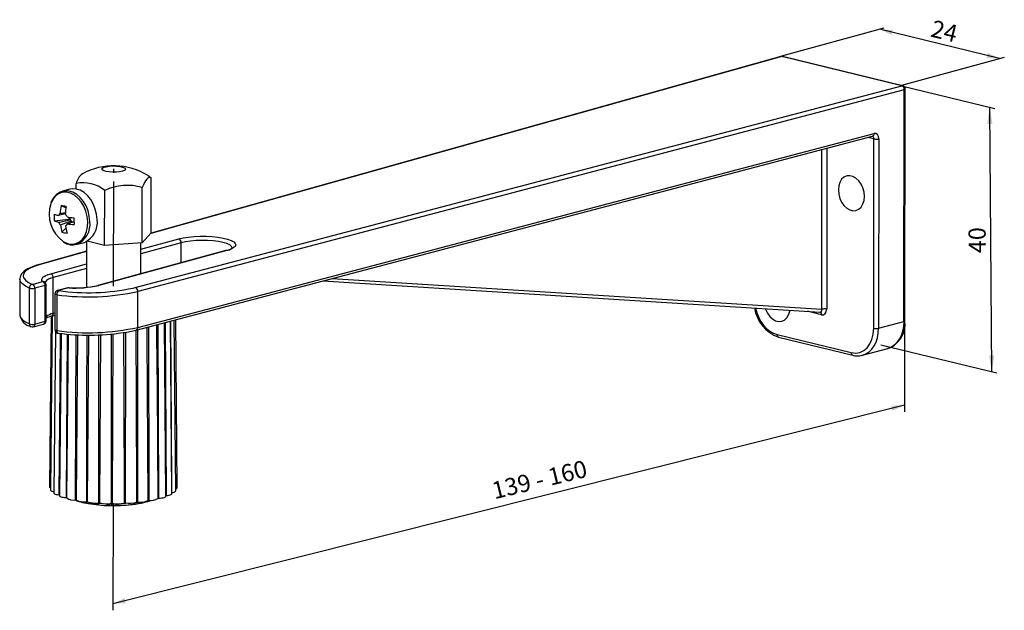
# Model space of a CAD drawing. Extents: x 39 to 182, y 186 to 272.
import ezdxf

# ---------------------------------------------------------------- set-up
doc = ezdxf.new("R2010")
doc.units = 0
doc.linetypes.add('SLD-OSA', pattern=[19.05, 15.24, -1.27, 1.27, -1.27])
doc.linetypes.add('SLD-PLNÁ', pattern=[0])
doc.layers.get('0').update_dxf_attribs({"linetype": 'CONTINUOUS'})
doc.styles.add('SLDTEXTSTYLE0', font='TXT', dxfattribs={"width": 0.75})
doc.styles.add('SLDTEXTSTYLE1', font='TXT', dxfattribs={"width": 0.694444})
doc.dimstyles.new('SLDDIMSTYLE0', dxfattribs={"dimtxt": 2.5, "dimasz": 2.5, "dimexe": 0, "dimexo": 0.0625, "dimtad": 1, "dimdec": 0, "dimrnd": 1e-09, "dimzin": 12, "dimtxsty": 'SLDTEXTSTYLE0', "dimsah": 1, "dimcen": 0.09, "dimazin": 3, "dimtfac": 1, "dimtofl": 0, "dimtmove": 0, "dimatfit": 3, "dimtolj": 1, "dimtzin": 12})

# ---------------------------------------------------------------- blocks, each defined once
blk = doc.blocks.new('*D1')
at = {"color": 9, "linetype": 'SLD-PLNÁ'}
for p, q in [((149.83, 266.91), (164.73, 270.96)), ((181.5, 266.52), (164.05, 270.77)), ((167.28, 262.65), (182.19, 266.7))]:
    blk.add_line(p, q, dxfattribs=at)
for points in [[(164.05, 270.77), (165.78, 269.95), (165.96, 270.7)], [(181.5, 266.52), (179.77, 267.33), (179.59, 266.59)]]:
    blk.add_solid(points, dxfattribs=at)
at = {"color": 9, "linetype": 'SLD-PLNÁ', "insert": (171.92, 272.17), "char_height": 2.5, "attachment_point": 1, "rotation": 346.3012, "style": 'SLDTEXTSTYLE0'}
blk.add_mtext('24', dxfattribs=at)
blk = doc.blocks.new('*D2')
at = {"color": 9, "linetype": 'SLD-PLNÁ'}
for p, q in [((167.21, 262.54), (180.79, 259.23)), ((180.36, 220.94), (180.07, 259.4)), ((164.23, 224.87), (181.09, 220.76))]:
    blk.add_line(p, q, dxfattribs=at)
for points in [[(180.07, 259.4), (179.7, 256.99), (180.47, 257)], [(180.36, 220.94), (180.73, 223.35), (179.96, 223.35)]]:
    blk.add_solid(points, dxfattribs=at)
at = {"color": 9, "linetype": 'SLD-PLNÁ', "insert": (177, 238.18), "char_height": 2.5, "attachment_point": 1, "rotation": 90.4389, "style": 'SLDTEXTSTYLE0'}
blk.add_mtext('40', dxfattribs=at)
blk = doc.blocks.new('*D3')
at = {"color": 9, "linetype": 'SLD-PLNÁ'}
for p, q in [((167.66, 228.24), (167.65, 215.1)), ((167.65, 216.07), (52.54, 187.19)), ((52.56, 201.78), (52.54, 186.23))]:
    blk.add_line(p, q, dxfattribs=at)
for points in [[(167.65, 216.07), (165.74, 216.01), (165.92, 215.26)], [(52.54, 187.19), (54.44, 187.26), (54.26, 188.01)]]:
    blk.add_solid(points, dxfattribs=at)
at = {"color": 9, "linetype": 'SLD-PLNÁ', "insert": (107.45, 204.81), "char_height": 2.5, "attachment_point": 1, "rotation": 13.6092, "style": 'SLDTEXTSTYLE1'}
blk.add_mtext('139 - 160', dxfattribs=at)

msp = doc.modelspace()

# ---------------------------------------------------------------- linework, layer by layer
at = {"color": 7, "linetype": 'SLD-PLNÁ'}
for p, q in [((149.83, 266.81), (58.04, 241.07)), ((149.69, 266.81), (58.08, 241.12)), ((167.28, 262.56), (149.83, 266.81)), ((167.4, 262.56), (149.94, 266.81)), ((55.8, 233.19), (167.28, 262.56)), ((167.74, 228.35), (167.78, 262.07)), ((167.64, 261.98), (56.16, 232.62)), ((167.59, 228.26), (167.64, 261.98)), ((55.92, 227.01), (163.01, 255.21)), ((56.15, 227.4), (163.24, 255.61)), ((163.23, 254.82), (162.34, 255.04)), ((163.01, 255.21), (163.01, 255.21)), ((163.2, 227.28), (163.23, 254.82)), ((163.93, 254.82), (163.9, 227.28)), ((155.65, 230.04), (155.67, 253.28)), ((156.38, 253.47), (156.35, 230.04)), ((57.65, 249.48), (58.12, 249.16)), ((47.2, 247.53), (47.2, 248.34)), ((58.11, 241.14), (58.12, 249.16)), ((45.23, 247.21), (45.18, 247.19)), ((46.29, 247.49), (45.23, 247.21)), ((51.34, 239.3), (51.35, 247.32)), ((56.8, 239.72), (56.81, 247.74)), ((45, 245.12), (45.72, 244.81)), ((44.01, 242.88), (46.12, 243.12)), ((46.11, 243.42), (46.12, 243.12)), ((46.34, 243.08), (46.12, 243.12)), ((46.47, 242.6), (46.46, 242.9)), ((45.13, 241.26), (45.71, 241.84)), ((58.11, 241.14), (56.8, 239.72)), ((47.33, 239.49), (48.39, 239.77)), ((48.7, 239.89), (48.69, 233.22)), ((51.34, 239.3), (48.78, 239.93)), ((56.8, 239.72), (51.34, 239.3)), ((56.59, 235.21), (56.6, 239.7)), ((56.6, 238.77), (62.11, 240.27)), ((62.48, 239.7), (56.6, 238.1)), ((62.47, 236.8), (62.48, 239.7)), ((48.7, 238.48), (41.84, 236.56)), ((48.7, 238.45), (41.98, 236.56)), ((68.97, 238.57), (50.34, 233.51)), ((69.1, 238.57), (50.48, 233.51)), ((43.49, 235.21), (48.69, 236.63)), ((48.69, 235.95), (43.85, 234.64)), ((38.99, 234.43), (38.98, 229.22)), ((38.99, 234.41), (38.99, 234.43)), ((40.83, 233.66), (42.32, 234.07)), ((42.69, 233.5), (41.19, 233.09)), ((42.68, 233.93), (42.67, 233.95)), ((42.68, 228.28), (42.69, 233.5)), ((42.82, 228.37), (42.82, 233.58)), ((43.85, 229.42), (43.85, 234.64)), ((83.09, 234.16), (155.41, 229.62)), ((84.42, 234.51), (155.65, 230.04)), ((40.39, 227.9), (40.4, 233.11)), ((41.19, 233.09), (41.19, 227.87)), ((44.11, 232.26), (44.11, 227.04)), ((44.38, 232.14), (44.38, 226.93)), ((45.98, 233.15), (44.48, 232.74)), ((46.11, 233.15), (44.61, 232.74)), ((55.5, 233.12), (55.8, 233.19)), ((56.15, 227.4), (56.16, 232.62)), ((43.62, 229.03), (44.11, 229.16)), ((43.85, 229.42), (44.11, 229.49)), ((44.06, 229.15), (44.11, 229.14)), ((155.62, 229.23), (153.54, 229.74)), ((40.95, 227.48), (42.45, 227.88)), ((41.19, 227.87), (42.68, 228.28)), ((43.58, 229.02), (43.32, 204.16)), ((43.72, 229.06), (43.46, 203.73)), ((59.2, 202.53), (59.12, 227.85)), ((60.24, 202.84), (60.04, 228.09)), ((60.32, 202.92), (60.2, 228.13)), ((61.11, 203.21), (60.92, 228.32)), ((61.1, 204.82), (60.95, 228.33)), ((61.67, 203.62), (61.47, 228.47)), ((61.88, 204.05), (61.69, 228.53)), ((163.9, 227.28), (167.59, 228.26)), ((44.19, 226.77), (43.94, 203.32)), ((44.19, 226.78), (44.18, 225.99)), ((45, 226.51), (44.75, 202.94)), ((45.85, 202.59), (46.1, 226.41)), ((47.09, 202.29), (47.19, 226.33)), ((47.23, 202.26), (47.45, 226.32)), ((48.84, 202.01), (49.04, 226.29)), ((50.62, 201.85), (50.78, 226.34)), ((52.49, 201.8), (52.6, 226.48)), ((54.36, 201.84), (54.42, 226.69)), ((56.15, 201.98), (56.17, 227.07)), ((57.79, 202.21), (57.76, 227.49)), ((149.14, 226.36), (159.92, 223.73)), ((149.36, 225.97), (160.14, 223.34)), ((161.56, 223.34), (165.25, 224.32)), ((46.95, 202.35), (48.14, 201.93))]:
    msp.add_line(p, q, dxfattribs=at)
at = {"color": 9, "linetype": 'SLD-OSA'}
msp.add_line((52.64, 233.37), (52.66, 250.48), dxfattribs=at)
at = {"color": 7, "linetype": 'SLD-PLNÁ'}
for points in [[(149.83, 266.81), (149.76, 266.82), (149.69, 266.81)], [(149.83, 266.81), (149.89, 266.82), (149.94, 266.81)], [(167.4, 262.56), (167.35, 262.56), (167.28, 262.56)], [(167.64, 261.98), (167.7, 262), (167.74, 262.02), (167.77, 262.05), (167.78, 262.07)], [(53.93, 250.12), (53.52, 250.04), (53.04, 249.99), (52.52, 249.98), (52.01, 250.01), (51.56, 250.08), (51.21, 250.18), (50.98, 250.3), (50.91, 250.43), (50.99, 250.57), (51.22, 250.69), (51.58, 250.78), (52.03, 250.85), (52.54, 250.88), (53.06, 250.87), (53.55, 250.82), (53.95, 250.73), (54.24, 250.62), (54.39, 250.49), (54.39, 250.36), (54.23, 250.23), (53.93, 250.12)], [(58.12, 249.16), (57.96, 249.21), (57.8, 249.19), (57.63, 249.1), (57.46, 248.95), (57.3, 248.74), (57.13, 248.46), (56.97, 248.13), (56.81, 247.74)], [(158.05, 247.39), (158.1, 246.77), (158.26, 246.17), (158.52, 245.6), (158.86, 245.12), (159.27, 244.74), (159.71, 244.49), (160.16, 244.37), (160.61, 244.41), (161.01, 244.59), (161.35, 244.91), (161.61, 245.35), (161.78, 245.88), (161.83, 246.46), (161.78, 247.08), (161.62, 247.68), (161.36, 248.25), (161.02, 248.73), (160.61, 249.11), (160.17, 249.36), (159.71, 249.47), (159.27, 249.44), (158.87, 249.25), (158.53, 248.94), (158.27, 248.5), (158.1, 247.97), (158.05, 247.39)], [(48.88, 242.77), (48.8, 243.54), (48.61, 244.29), (48.31, 245.01), (47.92, 245.65), (47.46, 246.2), (46.94, 246.63), (46.39, 246.92), (45.82, 247.06), (45.26, 247.05), (44.74, 246.89), (44.27, 246.58), (43.88, 246.13), (43.57, 245.57), (43.51, 245.39)], [(49.19, 242.8), (49.11, 243.57), (48.92, 244.34), (48.63, 245.06), (48.25, 245.72), (47.79, 246.28), (47.28, 246.73), (46.73, 247.06), (46.16, 247.24), (45.59, 247.27), (45.23, 247.21)], [(50.25, 243.09), (50.17, 243.86), (49.98, 244.62), (49.69, 245.35), (49.31, 246), (48.85, 246.57), (48.34, 247.02), (47.79, 247.35), (47.22, 247.53), (46.65, 247.56), (46.29, 247.49)], [(45.6, 243.92), (44.81, 243.73), (44.62, 243.69)], [(44.86, 243.98), (45.04, 244.01), (45.65, 244.1)], [(44.65, 242.69), (44.84, 242.73), (46.22, 243.05), (46.34, 243.08)], [(45.29, 239.91), (45.49, 239.79), (46.06, 239.57), (46.62, 239.51), (47.16, 239.59), (47.66, 239.83), (48.1, 240.21), (48.45, 240.72), (48.7, 241.33), (48.85, 242.03), (48.88, 242.77)], [(46.88, 242.76), (46.07, 242.5), (45.91, 242.45)], [(62.11, 240.27), (62.78, 240.42), (63.54, 240.54), (64.37, 240.62), (65.24, 240.65), (66.13, 240.65), (67, 240.6), (67.82, 240.51), (68.56, 240.39), (69.21, 240.23), (69.73, 240.05), (70.11, 239.84), (70.34, 239.62), (70.41, 239.39), (70.31, 239.17), (70.05, 238.95), (69.64, 238.75), (69.1, 238.57)], [(69.91, 238.93), (69.9, 238.97), (69.8, 239.18), (69.53, 239.39), (69.11, 239.58), (68.55, 239.74), (67.89, 239.87), (67.13, 239.97), (66.32, 240.03), (65.48, 240.04), (64.64, 240.02), (63.84, 239.95), (63.11, 239.84), (62.48, 239.7)], [(69.1, 238.57), (69.03, 238.58), (68.97, 238.57)], [(41.84, 236.56), (41.44, 236.44), (40.73, 236.18), (40.12, 235.9), (39.63, 235.57), (39.29, 235.23), (39.08, 234.88), (38.99, 234.52), (39, 234.4)], [(41.98, 236.56), (41.22, 236.32), (40.58, 236.05), (40.09, 235.77), (39.74, 235.47), (39.54, 235.16), (39.49, 234.85), (39.6, 234.54), (39.87, 234.24), (40.28, 233.94), (40.83, 233.66)], [(41.98, 236.56), (41.9, 236.57), (41.84, 236.56)], [(42.32, 234.07), (42.22, 234.22), (42.18, 234.37), (42.23, 234.53), (42.34, 234.68), (42.53, 234.82), (42.79, 234.96), (43.11, 235.09), (43.49, 235.21)], [(40.4, 233.11), (39.82, 233.41), (39.38, 233.72), (39.11, 234.04), (38.99, 234.37), (38.99, 234.41)], [(42.82, 233.58), (42.82, 233.58), (42.82, 233.57), (42.81, 233.55), (42.79, 233.54), (42.76, 233.52), (42.73, 233.51), (42.69, 233.5)], [(50.48, 233.51), (50.41, 233.52), (50.34, 233.51)], [(44.38, 232.14), (44.29, 232.16), (44.21, 232.18), (44.15, 232.21), (44.12, 232.24), (44.11, 232.26)], [(44.61, 232.74), (44.54, 232.75), (44.48, 232.74)], [(46.11, 233.15), (46.04, 233.15), (45.98, 233.15)], [(46.11, 233.15), (46.13, 233.16), (46.13, 233.16)], [(38.98, 229.22), (38.99, 229.15), (39.1, 228.82), (39.38, 228.5), (39.81, 228.19), (40.39, 227.9)], [(147.44, 230.12), (147.47, 230.04), (147.73, 229.48), (148.07, 229), (148.47, 228.62), (148.92, 228.36), (149.37, 228.25), (149.82, 228.29), (150.22, 228.47), (150.56, 228.79), (150.82, 229.23), (150.98, 229.75), (151.01, 229.9)], [(42.82, 228.37), (42.82, 228.37), (42.81, 228.35), (42.8, 228.33), (42.78, 228.32), (42.75, 228.3), (42.72, 228.29), (42.68, 228.28)], [(58.89, 227.79), (58.9, 226.21), (58.96, 218.54), (59.08, 202.5)], [(167.59, 228.26), (167.66, 228.28), (167.7, 228.3), (167.73, 228.32), (167.74, 228.35)], [(44.38, 226.93), (44.28, 226.94), (44.2, 226.96), (44.15, 226.99), (44.11, 227.02), (44.11, 227.04)], [(44.38, 226.93), (44.38, 226.83), (44.39, 226.75), (44.42, 226.68), (44.44, 226.62), (44.48, 226.57), (44.52, 226.55), (44.54, 226.54)], [(44.54, 226.54), (44.56, 226.54), (44.61, 226.56)], [(44.86, 226.53), (44.81, 219.08), (44.68, 203.03)], [(45.88, 226.43), (45.88, 226.37), (45.83, 218.69), (45.73, 202.62)], [(48.74, 226.29), (48.74, 225.78), (48.72, 218.1), (48.68, 202.03)], [(50.45, 226.32), (50.45, 225.61), (50.45, 217.93), (50.45, 201.86)], [(52.27, 226.44), (52.27, 225.54), (52.28, 217.86), (52.31, 201.8)], [(54.09, 226.71), (54.1, 225.57), (54.12, 217.89), (54.18, 201.83)], [(55.85, 226.99), (55.86, 225.7), (55.9, 218.02), (55.98, 201.96)], [(57.48, 227.42), (57.49, 225.91), (57.54, 218.24), (57.64, 202.19)], [(149.14, 226.36), (149.14, 226.27), (149.16, 226.18), (149.19, 226.11), (149.24, 226.04), (149.29, 226), (149.35, 225.97), (149.36, 225.97)], [(43.46, 203.73), (43.48, 203.67), (43.55, 203.62), (43.65, 203.56), (43.8, 203.51), (43.95, 203.48)], [(61.11, 203.35), (61.29, 203.39), (61.44, 203.44), (61.56, 203.49), (61.63, 203.55), (61.67, 203.6), (61.67, 203.62)], [(43.94, 203.32), (43.94, 203.31), (43.97, 203.25), (44.04, 203.19), (44.15, 203.14), (44.3, 203.09), (44.48, 203.06), (44.68, 203.03)], [(44.75, 202.94), (44.75, 202.93), (44.78, 202.87), (44.86, 202.81), (44.97, 202.76), (45.12, 202.71), (45.3, 202.67), (45.51, 202.64), (45.73, 202.62)], [(59.2, 202.53), (59.43, 202.54), (59.64, 202.57), (59.83, 202.61), (59.98, 202.65), (60.11, 202.7), (60.19, 202.76), (60.23, 202.82), (60.24, 202.84)], [(60.32, 202.92), (60.53, 202.94), (60.72, 202.98), (60.87, 203.02), (60.99, 203.07), (61.07, 203.13), (61.11, 203.19), (61.11, 203.21)]]:
    msp.add_lwpolyline(points, dxfattribs=at)
for centre, radius, start, end in [((149.83, 266.33), 0.5, 76.3012, 105.6664), ((167.06, 262.02), 0.582, 356.5064, 67.4354), ((167.28, 262.07), 0.5, 359.9281, 76.3012), ((162.88, 255.55), 0.361, 290.3343, 8.8057), ((163.58, 256.42), 1.64, 257.8823, 282.6231), ((52.65, 241.41), 9.5, 58.2357, 118.6533), ((49.77, 247.69), 2.65, 129.2142, 165.8566), ((48.22, 243.5), 4.94, 50.6959, 101.9066), ((54.63, 240.28), 7.78, 73.7271, 114.9624), ((45.9, 244.81), 2.47, 107.0055, 164.7875), ((48.16, 243.87), 4.89, 161.8579, 234.2023), ((54.39, 243.39), 9.55, 169.556, 176.4158), ((41.06, 221.81), 23.64, 78.55, 80.3963), ((55.14, 243.25), 9.55, 169.556, 176.4158), ((50.45, 243.59), 6.47, 177.351, 186.2382), ((45.96, 249.15), 5.62, 249.3568, 256.1702), ((45.23, 243.43), 0.66, 123.3416, 157.1971), ((44.76, 242.98), 1.22, 23.1385, 45.568), ((48.29, 261.65), 18.35, 262.4461, 265.54), ((45.99, 248.15), 5.62, 249.3568, 256.1702), ((45.77, 243.16), 1.22, 203.1385, 225.568), ((-29.56, 434.23), 205.87, 291.2073, 291.6694), ((52.49, 243.27), 7.63, 187.3104, 195.2774), ((45.3, 242.71), 0.66, 303.3416, 337.1971), ((53.23, 243.13), 7.63, 187.3104, 195.2774), ((48.32, 260.64), 18.35, 262.4461, 265.54), ((47.39, 243.65), 1.19, 191.3823, 208.3006), ((47.25, 243.57), 1.03, 208.2897, 220.4168), ((47.04, 243.38), 0.747, 219.6223, 245.136), ((67.38, 243.49), 20.51, 180.3938, 183.1954), ((46.08, 242.36), 3.13, 293.1441, 8.0815), ((47.14, 242.65), 3.14, 293.4502, 8.0535), ((46.41, 246.1), 5.01, 255.1152, 263.8311), ((46.67, 241.57), 2.17, 233.3099, 287.32), ((61.9, 239.73), 0.579, 356.6509, 68.1936), ((68.79, 240.25), 1.7, 276.1517, 311.6752), ((43.28, 234.67), 0.579, 356.6509, 68.1936), ((40.95, 233.13), 0.551, 102.6464, 181.1625), ((40.62, 233.12), 0.579, 356.6509, 68.1936), ((42.11, 233.53), 0.579, 356.6509, 68.1936), ((42.36, 233.61), 0.456, 44.2186, 94.1525), ((42.32, 233.59), 0.5, 359.9281, 43.833), ((43.95, 233.17), 1.47, 93.8692, 149.3258), ((47.06, 248.17), 15.05, 266.365, 283.1099), ((47.04, 247.98), 14.85, 266.4993, 282.8671), ((40.84, 234.54), 1.49, 252.9142, 283.7223), ((44.61, 232.26), 0.5, 105.2049, 179.9281), ((45.1, 232.21), 0.719, 132.4324, 185.2781), ((48.95, 264.98), 33.15, 262.0747, 282.5556), ((48.97, 264.36), 31.92, 262.1558, 281.8039), ((46.11, 232.66), 0.5, 87.1989, 105.2049), ((55.58, 232.65), 0.582, 356.5064, 67.4354), ((41.18, 229.66), 2.23, 191.0541, 255.58), ((44.35, 226.99), 2.48, 101.6084, 128.0568), ((43.47, 229.38), 0.382, 292.717, 6.1496), ((151.12, 230.98), 5.31, 188.1926, 250.6817), ((155.26, 229.28), 0.366, 351.561, 67.9837), ((156.01, 228.45), 1.63, 77.8475, 102.8877), ((40.83, 229.32), 1.49, 252.9142, 283.7223), ((40.81, 227.87), 0.412, 176.7849, 244.0207), ((40.81, 227.83), 0.382, 292.6954, 6.1515), ((42.32, 228.37), 0.5, 285.2049, 359.9281), ((42.3, 228.24), 0.382, 292.6954, 6.1515), ((44.24, 226.24), 2.86, 102.6083, 119.8415), ((163.88, 227.96), 3.88, 289.9157, 5.6623), ((40.82, 227.96), 0.5, 246.6018, 285.2049), ((44.61, 227.04), 0.5, 179.9281, 262.3272), ((48.95, 259.76), 33.15, 262.0747, 282.5556), ((49.01, 260.26), 33.99, 262.5579, 278.3626), ((51.5, 243.92), 17.48, 278.5826, 284.6372), ((55.8, 227.35), 0.361, 290.3031, 8.8094), ((163.54, 228.88), 1.64, 257.8823, 282.6231), ((160.29, 223.68), 0.376, 172.7634, 246.7559), ((160.8, 225.76), 2.51, 254.7043, 284.8162), ((43.53, 204.22), 0.209, 194.2682, 252.7592), ((61.62, 204.14), 0.274, 278.9219, 340.5595), ((46.95, 207.72), 5.22, 244.24, 245.2825), ((48.96, 213.15), 11.01, 252.9603, 253.5939), ((46.82, 203.87), 1.61, 232.9943, 279.6081), ((49.62, 208.46), 6.7, 247.1199, 257.2211), ((50.76, 220.52), 18.6, 258.6169, 259.0637), ((48.34, 204.56), 2.55, 244.2984, 277.779), ((49.77, 208.75), 7.01, 256.5673, 279.0466), ((52.63, 223.11), 21.65, 258.0345, 274.8641), ((51.98, 228.19), 26.37, 262.8184, 263.1724), ((49.95, 205.25), 3.42, 251.1664, 278.3959), ((54.91, 205.37), 3.57, 261.1389, 287.5505), ((53.89, 214.26), 12.74, 272.6023, 288.9902), ((53.8, 211.77), 10.25, 273.7544, 287.6077), ((53.12, 229.69), 27.88, 275.9035, 276.2446), ((56.53, 204.71), 2.75, 262.0912, 293.808), ((54.17, 222.21), 20.32, 279.8231, 280.2442), ((58.07, 203.99), 1.8, 260.9661, 303.8568), ((55.85, 214.61), 12.54, 284.9144, 285.4955), ((57.84, 208.67), 6.26, 292.4117, 293.3346), ((52.54, 234.15), 32.35, 266.2949, 266.6037), ((51.6, 205.7), 3.97, 255.7636, 280.3206), ((53.64, 213.22), 11.71, 258.1459, 274.0678), ((52.64, 236.67), 34.88, 269.4486, 269.7424), ((53.26, 205.74), 4.02, 258.984, 283.3001), ((52.7, 235.02), 33.23, 272.562, 272.8654)]:
    msp.add_arc(centre, radius, start, end, dxfattribs=at)
for centre, major_axis, ratio, start_param, end_param in [((162.88, 254.73), (0.126, 0.484), 0.684477, 5.073444, 6.282869), ((163.24, 254.64), (0.244, 0.97), 0.673576, 5.068058, 6.638854), ((149.14, 230.71), (-1.18, 4.34), 0.703416, 1.494496, 2.771065), ((155.28, 230.13), (-0.228, 0.491), 0.599502, 2.694829, 4.265625), ((155.62, 230.22), (-0.245, 0.995), 0.688926, 2.797089, 4.367885), ((163.96, 229.15), (-1.31, 4.83), 0.70237, 3.136588, 4.342442), ((159.92, 228.08), (-1.18, 4.34), 0.703416, 2.771065, 4.341861), ((160.27, 228.17), (-1.31, 4.83), 0.70237, 3.136588, 4.342442), ((160.27, 228.17), (-1.31, 4.83), 0.70237, 3.108018, 3.136588)]:
    msp.add_ellipse(centre, major_axis=major_axis, ratio=ratio, start_param=start_param, end_param=end_param, dxfattribs=at)

# ---------------------------------------------------------------- dimensions: what is measured, and where the dimension line sits
at = {"color": 9, "linetype": 'SLD-PLNÁ'}
for base, p1, p2, angle, picture, middle in [((164.05, 270.77), (167.28, 262.65), (149.83, 266.91), 346.3012, '*D1', (172.95, 268.6)), ((180.07, 259.4), (164.23, 224.87), (167.21, 262.54), 270.4389, '*D2', (180.21, 240.05)), ((52.54, 187.19), (167.66, 228.24), (52.56, 201.78), 14.0835, '*D3', (115.02, 203.33))]:
    dim = msp.add_linear_dim(base=base, p1=p1, p2=p2, angle=angle, dimstyle='SLDDIMSTYLE0', dxfattribs=at)
    dim.commit()
    dim.dimension.update_dxf_attribs({"geometry": picture, "text_midpoint": middle, "dimtype": 160})

doc.saveas('drawing.dxf')
